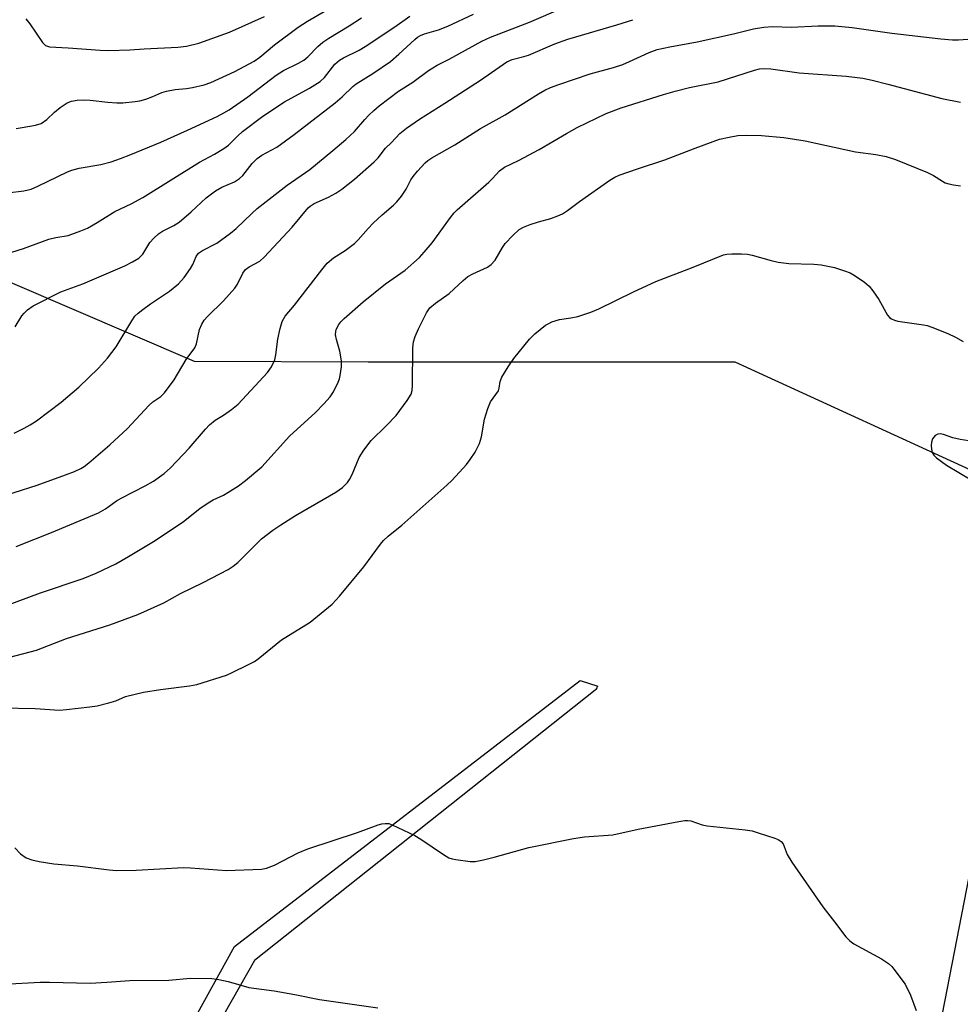
# Model space of a CAD drawing. Units: inches. Extents: x 1321762 to 1327762, y 525447 to 529447.
# Drawn here: x 1324260 to 1324483, y 528244 to 528478 of the extents above; entities that cross this region are included whole.
import ezdxf

# ---------------------------------------------------------------- set-up
doc = ezdxf.new("R2010")
doc.units = ezdxf.units.IN
doc.header["$MEASUREMENT"] = 0
for name, color, linetype in [('NTRL-Trees', 3, 'Continuous'), ('TRANS-Non Street Sidewalk', 7, 'Continuous'), ('Undefined', 1, 'Continuous')]:
    doc.layers.add(name, color=color, linetype=linetype)

msp = doc.modelspace()

# ---------------------------------------------------------------- linework, layer by layer
at = {"layer": 'NTRL-Trees'}
for points in [[(1324491.57, 528368.47, 0), (1324430.03, 528396.68, 0), (1324342.85, 528396.68, 0), (1324301.58, 528396.87, 0), (1324243.25, 528421.87, 0), (1324214.08, 528409.37, 0), (1324205.75, 528401.04, 0), (1324201.58, 528398.95, 0), (1324189.08, 528388.54, 0), (1324184.92, 528390.62, 0), (1324172.42, 528384.37, 0), (1324097.19, 528445.35, 0), (1324005.75, 528476.04, 0), (1323979.89, 528497.12, 0)], [(1324502.66, 527848.3, 0), (1324469.13, 527851.5, 0), (1324421.24, 527872.25, 0), (1324424.9, 527938.99, 0), (1324465.93, 528173.6, 0), (1324495.42, 528324.88, 0)]]:
    msp.add_polyline3d(points, dxfattribs=at)
at = {"layer": 'TRANS-Non Street Sidewalk'}
msp.add_lwpolyline([(1324315.89, 528254.61), (1324283.1, 528196.88), (1324280.14, 528197.04), (1324277.53, 528197.19), (1324311.09, 528257.94), (1324393.2, 528321.12), (1324397.39, 528319.76), (1324397.36, 528319.65), (1324397.19, 528319.3), (1324396.94, 528318.98), (1324396.73, 528318.8)], close=True, dxfattribs=at)
at = {"layer": 'Undefined', "elevation": 478}
msp.add_lwpolyline([(1324229.47, 528239.69), (1324236.11, 528244.43), (1324237.22, 528245.12), (1324238.16, 528245.59), (1324240.23, 528246.43), (1324242.04, 528247.01), (1324244.32, 528247.45), (1324250.72, 528248.4), (1324256.3, 528248.98), (1324264.95, 528249.41), (1324267.17, 528249.44), (1324276.85, 528249.22), (1324280.81, 528249.42), (1324286.25, 528249.84), (1324295.52, 528249.94), (1324300.69, 528250.38), (1324305.73, 528250.29), (1324307.41, 528250.07), (1324309.57, 528249.6), (1324314.48, 528248.2), (1324320.56, 528247.35), (1324325.46, 528246.47), (1324331.27, 528245.28), (1324345.16, 528243.35)], dxfattribs=at)
at = {"layer": 'Undefined'}
for points in [[(1324259.29, 528452.21, 456), (1324260.72, 528452.39, 456), (1324263.84, 528452.95, 456), (1324265.17, 528453.41, 456), (1324266.52, 528454.35, 456), (1324268.33, 528456.11, 456), (1324269.69, 528457.18, 456), (1324271.37, 528458.3, 456), (1324272.39, 528458.7, 456), (1324273.75, 528458.92, 456), (1324275.4, 528459.03, 456), (1324276.84, 528458.93, 456), (1324281.05, 528458.42, 456), (1324283.14, 528458.29, 456), (1324284.61, 528458.31, 456), (1324287.49, 528458.59, 456), (1324288.62, 528458.78, 456), (1324290.05, 528459.19, 456), (1324291.74, 528459.81, 456), (1324293.85, 528460.74, 456), (1324294.98, 528461.07, 456), (1324297, 528461.48, 456), (1324299.74, 528461.71, 456), (1324301.14, 528461.95, 456), (1324303.93, 528462.56, 456), (1324305.48, 528463.09, 456), (1324311.18, 528465.73, 456), (1324315.81, 528468.2, 456), (1324317.12, 528469.16, 456), (1324320.59, 528472.1, 456), (1324326.2, 528476.29, 456), (1324328.47, 528477.7, 456), (1324336.35, 528482.27, 456)], [(1324258.81, 528379.85, 464), (1324261.14, 528380.98, 464), (1324262.62, 528381.81, 464), (1324264.07, 528382.76, 464), (1324269.93, 528387.18, 464), (1324274.16, 528390.73, 464), (1324278.8, 528395.25, 464), (1324280.95, 528397.64, 464), (1324283.01, 528400.34, 464), (1324286.7, 528406.5, 464), (1324287.47, 528407.61, 464), (1324288.23, 528408.36, 464), (1324289.32, 528409.21, 464), (1324291.15, 528410.52, 464), (1324295.71, 528413.53, 464), (1324297.83, 528415.29, 464), (1324299.14, 528416.82, 464), (1324300.7, 528418.91, 464), (1324301.25, 528419.87, 464), (1324302.03, 528421.82, 464), (1324302.55, 528422.55, 464), (1324303.48, 528423.19, 464), (1324306.89, 528424.94, 464), (1324310.19, 528427.32, 464), (1324311.51, 528428.46, 464), (1324315.19, 528432.02, 464), (1324316.52, 528433.18, 464), (1324323.6, 528438.7, 464), (1324328.98, 528442.46, 464), (1324334.5, 528446.95, 464), (1324337.58, 528449.55, 464), (1324339.64, 528451.46, 464), (1324342.05, 528454.3, 464), (1324343.01, 528455.32, 464), (1324344.21, 528456.49, 464), (1324345.46, 528457.54, 464), (1324350.1, 528461.09, 464), (1324353.45, 528463.19, 464), (1324357.15, 528465.93, 464), (1324359.25, 528467.22, 464), (1324362.11, 528468.63, 464), (1324369.83, 528472.91, 464), (1324371.95, 528473.91, 464), (1324381.16, 528477.46, 464), (1324389.1, 528480.82, 464)], [(1324250.86, 528420.54, 460), (1324260.97, 528423.66, 460), (1324267.01, 528425.91, 460), (1324268.69, 528426.31, 460), (1324271.63, 528426.79, 460), (1324274.59, 528427.85, 460), (1324276.18, 528428.55, 460), (1324278.52, 528429.83, 460), (1324282.69, 528432.51, 460), (1324286.54, 528434.32, 460), (1324289.33, 528435.84, 460), (1324302.77, 528444.18, 460), (1324306.4, 528446.11, 460), (1324308.56, 528447.42, 460), (1324309.68, 528448.25, 460), (1324311.9, 528450.45, 460), (1324313.01, 528451.44, 460), (1324317.88, 528455.14, 460), (1324322.95, 528458.51, 460), (1324328.9, 528461.74, 460), (1324331.46, 528463.37, 460), (1324332.49, 528464.31, 460), (1324334.96, 528467.44, 460), (1324336.02, 528468.39, 460), (1324337.02, 528468.99, 460), (1324340.69, 528470.83, 460), (1324342.14, 528471.67, 460), (1324349.2, 528476.35, 460), (1324352.79, 528478.84, 460)], [(1324253.26, 528363.98, 466), (1324264.26, 528367.5, 466), (1324270.94, 528369.9, 466), (1324273.08, 528370.75, 466), (1324274.61, 528371.45, 466), (1324275.4, 528371.94, 466), (1324276.52, 528372.79, 466), (1324281.51, 528377.08, 466), (1324285.66, 528380.96, 466), (1324290.76, 528386.42, 466), (1324291.73, 528387.24, 466), (1324293.63, 528388.57, 466), (1324294.48, 528389.37, 466), (1324296.79, 528392.49, 466), (1324299.67, 528397.33, 466), (1324301.7, 528400.06, 466), (1324302.08, 528401.08, 466), (1324302.82, 528404.43, 466), (1324303.35, 528405.72, 466), (1324303.94, 528406.68, 466), (1324304.72, 528407.55, 466), (1324308.52, 528411.29, 466), (1324311.2, 528414.27, 466), (1324311.84, 528415.2, 466), (1324313.08, 528417.8, 466), (1324313.72, 528418.67, 466), (1324314.57, 528419.31, 466), (1324317.09, 528420.7, 466), (1324318.18, 528421.61, 466), (1324324.82, 528428.77, 466), (1324328.57, 528433.35, 466), (1324329.07, 528433.78, 466), (1324330, 528434.34, 466), (1324333.41, 528435.88, 466), (1324335.15, 528436.81, 466), (1324336.58, 528437.82, 466), (1324339.58, 528440.16, 466), (1324344.3, 528444.26, 466), (1324345.22, 528445.25, 466), (1324347.01, 528447.54, 466), (1324348.39, 528448.86, 466), (1324350.4, 528450.97, 466), (1324351.95, 528452.26, 466), (1324355.06, 528454.43, 466), (1324361.1, 528458.21, 466), (1324369.5, 528463.71, 466), (1324375.8, 528468.01, 466), (1324377.04, 528468.6, 466), (1324379.83, 528469.28, 466), (1324380.95, 528469.64, 466), (1324387.19, 528472.27, 466), (1324390.28, 528473.4, 466), (1324401.89, 528476.82, 466), (1324405.75, 528478.04, 466)], [(1324257.22, 528436.88, 458), (1324261.1, 528437.42, 458), (1324262.81, 528437.8, 458), (1324264.44, 528438.46, 458), (1324271.43, 528441.89, 458), (1324272.47, 528442.33, 458), (1324274.19, 528442.75, 458), (1324279.34, 528443.64, 458), (1324281.8, 528444.31, 458), (1324284.04, 528445.07, 458), (1324286.48, 528446, 458), (1324293.58, 528448.98, 458), (1324299.97, 528451.82, 458), (1324306.98, 528455.08, 458), (1324308.56, 528455.88, 458), (1324309.84, 528456.64, 458), (1324314.24, 528459.69, 458), (1324320.97, 528464.86, 458), (1324322.77, 528465.94, 458), (1324326.33, 528467.7, 458), (1324327.54, 528468.43, 458), (1324328.55, 528469.25, 458), (1324330.89, 528471.7, 458), (1324332.1, 528472.73, 458), (1324333.48, 528473.64, 458), (1324338.31, 528476.55, 458), (1324341.24, 528478.45, 458)], [(1324258.99, 528405.08, 462), (1324260.63, 528407.68, 462), (1324261.12, 528408.33, 462), (1324261.94, 528409.09, 462), (1324263.33, 528410.08, 462), (1324269.86, 528413.36, 462), (1324275.06, 528415.28, 462), (1324285.06, 528419.58, 462), (1324286.86, 528420.49, 462), (1324288.37, 528421.41, 462), (1324288.82, 528421.77, 462), (1324289.35, 528422.37, 462), (1324290.97, 528425.11, 462), (1324291.96, 528426.18, 462), (1324293.05, 528427.17, 462), (1324294.02, 528427.83, 462), (1324296.67, 528429.16, 462), (1324297.97, 528429.98, 462), (1324300.81, 528432.36, 462), (1324304.39, 528435.72, 462), (1324306.62, 528437.4, 462), (1324308.08, 528438.25, 462), (1324311.08, 528439.53, 462), (1324312.27, 528440.29, 462), (1324313.07, 528441.06, 462), (1324315.29, 528443.9, 462), (1324316.46, 528445.06, 462), (1324317.63, 528445.82, 462), (1324321.17, 528447.75, 462), (1324325.28, 528450.76, 462), (1324335.03, 528458.27, 462), (1324336.68, 528459.71, 462), (1324339.2, 528462.16, 462), (1324340.02, 528462.84, 462), (1324343.98, 528465.25, 462), (1324348.13, 528468.09, 462), (1324350.16, 528469.81, 462), (1324353.94, 528473.34, 462), (1324354.61, 528473.87, 462), (1324355.25, 528474.26, 462), (1324356.25, 528474.67, 462), (1324359.59, 528475.66, 462), (1324361.77, 528476.51, 462), (1324367.9, 528479.37, 462)], [(1324261.57, 528478.22, 454), (1324262.49, 528477.04, 454), (1324265.48, 528472.62, 454), (1324266.26, 528471.9, 454), (1324267.2, 528471.58, 454), (1324271.6, 528471.38, 454), (1324279.21, 528470.79, 454), (1324281.26, 528470.72, 454), (1324286.25, 528470.85, 454), (1324289.67, 528471.11, 454), (1324297.69, 528471.52, 454), (1324299.74, 528471.73, 454), (1324302.62, 528472.45, 454), (1324309.89, 528475.08, 454), (1324318.26, 528478.82, 454)], [(1324259.27, 528352.93, 468), (1324267.65, 528356.2, 468), (1324278.85, 528360.93, 468), (1324280.48, 528361.85, 468), (1324283.1, 528363.72, 468), (1324284.32, 528364.48, 468), (1324289.89, 528367.33, 468), (1324291.84, 528368.43, 468), (1324294.37, 528370.25, 468), (1324295.88, 528371.6, 468), (1324300.38, 528376.27, 468), (1324304.22, 528380.78, 468), (1324305.2, 528381.8, 468), (1324306.53, 528382.88, 468), (1324308.5, 528384.13, 468), (1324310.4, 528385.48, 468), (1324311.99, 528386.75, 468), (1324318.94, 528394.23, 468), (1324319.93, 528395.56, 468), (1324320.67, 528397.26, 468), (1324320.92, 528398.4, 468), (1324321.42, 528402.12, 468), (1324321.98, 528404.69, 468), (1324322.46, 528406.36, 468), (1324323.14, 528407.58, 468), (1324325.36, 528410.23, 468), (1324331.83, 528418.6, 468), (1324333.15, 528420.17, 468), (1324334.65, 528421.44, 468), (1324337.36, 528423.2, 468), (1324339.64, 528424.9, 468), (1324340.48, 528425.72, 468), (1324342.83, 528428.41, 468), (1324344.06, 528429.68, 468), (1324346.19, 528431.72, 468), (1324348.85, 528433.99, 468), (1324349.67, 528434.79, 468), (1324350.74, 528436.14, 468), (1324351.9, 528437.79, 468), (1324353.03, 528440.02, 468), (1324353.52, 528440.81, 468), (1324354.55, 528442.04, 468), (1324356.37, 528444, 468), (1324357.03, 528444.59, 468), (1324357.95, 528445.22, 468), (1324363.41, 528448.3, 468), (1324369.54, 528452.18, 468), (1324375.4, 528455.46, 468), (1324383.29, 528460.45, 468), (1324384.83, 528461.33, 468), (1324386.18, 528461.96, 468), (1324388.11, 528462.68, 468), (1324395.6, 528465.15, 468), (1324401.11, 528466.71, 468), (1324403.31, 528467.42, 468), (1324404.92, 528468.08, 468), (1324409.58, 528470.27, 468), (1324411.5, 528470.93, 468), (1324414.5, 528471.61, 468), (1324420.98, 528472.76, 468), (1324429.65, 528474.64, 468), (1324434.41, 528475.87, 468), (1324436.83, 528476.28, 468), (1324438.97, 528476.4, 468), (1324443.34, 528476.28, 468), (1324449.74, 528476.55, 468), (1324453.72, 528476.58, 468), (1324457.82, 528476.2, 468), (1324467.24, 528474.8, 468), (1324478.84, 528473.46, 468), (1324481.64, 528473.27, 468), (1324483.05, 528473.26, 468), (1324485.31, 528473.39, 468)], [(1324251.11, 528336.76, 470), (1324265.02, 528341.9, 470), (1324275.16, 528345.28, 470), (1324278.28, 528346.54, 470), (1324282.92, 528348.82, 470), (1324285.95, 528350.51, 470), (1324292.3, 528354.37, 470), (1324299.01, 528358.86, 470), (1324302.91, 528361.92, 470), (1324304.83, 528363.3, 470), (1324306.05, 528364.03, 470), (1324308.53, 528365.14, 470), (1324309.56, 528365.71, 470), (1324312.08, 528367.33, 470), (1324313.74, 528368.6, 470), (1324317.63, 528371.86, 470), (1324324.16, 528379.09, 470), (1324330.33, 528384.71, 470), (1324332.35, 528386.77, 470), (1324333.83, 528388.48, 470), (1324334.59, 528389.66, 470), (1324335.76, 528391.91, 470), (1324336.04, 528392.7, 470), (1324336.23, 528393.56, 470), (1324336.52, 528395.59, 470), (1324336.53, 528397.03, 470), (1324336.13, 528399.31, 470), (1324335.31, 528402.07, 470), (1324335.12, 528403.16, 470), (1324335.16, 528403.96, 470), (1324335.27, 528404.47, 470), (1324335.86, 528405.62, 470), (1324336.34, 528406.25, 470), (1324337.17, 528407.1, 470), (1324341.64, 528411.03, 470), (1324347, 528415.28, 470), (1324351.63, 528418.53, 470), (1324355.02, 528421.55, 470), (1324356.19, 528422.8, 470), (1324358.03, 528425, 470), (1324362.41, 528431.06, 470), (1324363.31, 528432.19, 470), (1324364.01, 528432.91, 470), (1324371.55, 528439.48, 470), (1324372.41, 528440.3, 470), (1324374.04, 528442.1, 470), (1324375.23, 528443, 470), (1324378.58, 528444.61, 470), (1324383.45, 528447.17, 470), (1324389.93, 528451.02, 470), (1324392.51, 528452.42, 470), (1324399.42, 528455.74, 470), (1324402.98, 528457.08, 470), (1324412.97, 528460.28, 470), (1324415.79, 528461.08, 470), (1324419.15, 528461.92, 470), (1324426.02, 528463.25, 470), (1324434.65, 528466.04, 470), (1324435.79, 528466.33, 470), (1324436.85, 528466.43, 470), (1324438.47, 528466.33, 470), (1324445.24, 528465.38, 470), (1324456.35, 528464.63, 470), (1324460.34, 528464.13, 470), (1324462.55, 528463.68, 470), (1324466.3, 528462.73, 470), (1324479.08, 528459.3, 470), (1324483.52, 528458.48, 470)], [(1324249.87, 528324.55, 472), (1324264.06, 528328.3, 472), (1324271.19, 528331.04, 472), (1324281.53, 528334.32, 472), (1324288.16, 528336.76, 472), (1324294.33, 528339.5, 472), (1324298.26, 528341.75, 472), (1324303.7, 528344.36, 472), (1324309.62, 528347.43, 472), (1324310.77, 528348.22, 472), (1324311.87, 528349.14, 472), (1324317.54, 528354.73, 472), (1324320.2, 528356.75, 472), (1324322.08, 528358.08, 472), (1324325.57, 528360.3, 472), (1324335.19, 528365.79, 472), (1324336.73, 528366.95, 472), (1324337.96, 528368.14, 472), (1324338.41, 528368.8, 472), (1324339.04, 528369.99, 472), (1324340.71, 528374.06, 472), (1324341.8, 528375.78, 472), (1324343.6, 528378.09, 472), (1324347.15, 528381.55, 472), (1324349.49, 528384.03, 472), (1324352.13, 528387.57, 472), (1324353.04, 528389.06, 472), (1324353.31, 528389.97, 472), (1324353.41, 528391.12, 472), (1324353.48, 528400.1, 472), (1324353.6, 528401.51, 472), (1324354.01, 528402.81, 472), (1324354.8, 528404.63, 472), (1324356.68, 528408.39, 472), (1324357.52, 528409.58, 472), (1324358.84, 528410.68, 472), (1324362.1, 528412.98, 472), (1324365.42, 528416.11, 472), (1324366.52, 528417, 472), (1324367.75, 528417.71, 472), (1324371.17, 528419.24, 472), (1324372.1, 528419.87, 472), (1324373.02, 528420.93, 472), (1324374.73, 528423.93, 472), (1324375.39, 528424.88, 472), (1324377.2, 528426.8, 472), (1324378.72, 528428.17, 472), (1324379.72, 528428.74, 472), (1324381.36, 528429.38, 472), (1324383.3, 528430.05, 472), (1324386.23, 528430.83, 472), (1324387.91, 528431.44, 472), (1324388.98, 528431.93, 472), (1324390.18, 528432.73, 472), (1324393.02, 528434.86, 472), (1324400.24, 528439.9, 472), (1324401.41, 528440.61, 472), (1324402.46, 528441.07, 472), (1324406.83, 528442.62, 472), (1324413.35, 528444.74, 472), (1324420.5, 528447.51, 472), (1324426.29, 528449.63, 472), (1324428.62, 528450.16, 472), (1324430.68, 528450.51, 472), (1324432.75, 528450.58, 472), (1324436.25, 528450.52, 472), (1324441.55, 528450.02, 472), (1324446.63, 528449.28, 472), (1324458.6, 528446.63, 472), (1324463.41, 528446.03, 472), (1324465.91, 528445.55, 472), (1324468.13, 528444.79, 472), (1324475.71, 528441.74, 472), (1324477.14, 528441.02, 472), (1324479.23, 528439.66, 472), (1324479.93, 528439.3, 472), (1324480.74, 528439.04, 472), (1324481.86, 528438.82, 472), (1324483.56, 528438.59, 472)], [(1324255.79, 528314.58, 474), (1324263.75, 528314.45, 474), (1324269.54, 528314.05, 474), (1324271.21, 528314.16, 474), (1324276.75, 528314.8, 474), (1324278.48, 528315.07, 474), (1324281.26, 528315.78, 474), (1324282.9, 528316.28, 474), (1324285.22, 528317.25, 474), (1324289.5, 528318.31, 474), (1324293.51, 528318.97, 474), (1324300.45, 528319.83, 474), (1324302.14, 528320.16, 474), (1324309.21, 528322.38, 474), (1324310.56, 528322.97, 474), (1324314.28, 528324.79, 474), (1324315.84, 528325.62, 474), (1324316.77, 528326.26, 474), (1324322.25, 528330.73, 474), (1324329.06, 528334.9, 474), (1324334.3, 528339.2, 474), (1324336.07, 528341.14, 474), (1324341.84, 528348.04, 474), (1324345.81, 528353.48, 474), (1324346.51, 528354.32, 474), (1324347.58, 528355.33, 474), (1324350.87, 528357.97, 474), (1324361.53, 528367.45, 474), (1324362.78, 528368.69, 474), (1324366.19, 528372.39, 474), (1324367.11, 528373.56, 474), (1324368.27, 528375.3, 474), (1324369.27, 528377.34, 474), (1324369.81, 528378.92, 474), (1324370.52, 528383.12, 474), (1324371.26, 528385.66, 474), (1324371.94, 528387.28, 474), (1324373.78, 528389.85, 474), (1324374, 528390.51, 474), (1324374.23, 528392.11, 474), (1324374.64, 528393.12, 474), (1324376.11, 528395.6, 474), (1324377.42, 528397.56, 474), (1324381.2, 528402.18, 474), (1324382.43, 528403.46, 474), (1324384.99, 528405.44, 474), (1324385.73, 528405.91, 474), (1324386.47, 528406.26, 474), (1324388.31, 528406.83, 474), (1324390.99, 528407.19, 474), (1324392.66, 528407.51, 474), (1324395.76, 528408.57, 474), (1324397.64, 528409.39, 474), (1324405.84, 528413.43, 474), (1324411.18, 528415.87, 474), (1324420.06, 528419.25, 474), (1324427.23, 528422.19, 474), (1324428.06, 528422.38, 474), (1324429.2, 528422.46, 474), (1324431.52, 528422.46, 474), (1324432.96, 528422.37, 474), (1324434.09, 528422.12, 474), (1324438.58, 528420.82, 474), (1324440.26, 528420.43, 474), (1324442.77, 528420.12, 474), (1324448.71, 528419.93, 474), (1324450.47, 528419.79, 474), (1324453.59, 528419.2, 474), (1324456.02, 528418.42, 474), (1324457.31, 528417.9, 474), (1324458.31, 528417.36, 474), (1324460.71, 528415.67, 474), (1324461.82, 528414.74, 474), (1324462.71, 528413.65, 474), (1324464.14, 528411.56, 474), (1324466.23, 528407.85, 474), (1324466.76, 528407.23, 474), (1324467.16, 528406.95, 474), (1324467.84, 528406.64, 474), (1324468.62, 528406.42, 474), (1324474.74, 528405.55, 474), (1324475.59, 528405.37, 474), (1324476.7, 528405.01, 474), (1324480.49, 528403.5, 474), (1324482.34, 528402.64, 474), (1324484.13, 528401.62, 474)], [(1324485.54, 528378.01, 474), (1324483.46, 528378.35, 474), (1324481.7, 528378.74, 474), (1324479.47, 528379.5, 474), (1324478.67, 528379.63, 474), (1324478.16, 528379.6, 474), (1324477.53, 528379.26, 474), (1324476.89, 528378.45, 474), (1324476.63, 528377.69, 474), (1324476.57, 528376.87, 474), (1324476.63, 528376.04, 474), (1324476.81, 528375.25, 474), (1324477.23, 528374.57, 474), (1324477.85, 528373.98, 474), (1324480.2, 528372.22, 474), (1324486.08, 528368.71, 474)], [(1324258.95, 528281.32, 476), (1324260.25, 528279.9, 476), (1324261.65, 528279, 476), (1324262.95, 528278.46, 476), (1324264.69, 528278.09, 476), (1324268.22, 528277.52, 476), (1324273.79, 528277.06, 476), (1324281.37, 528276.1, 476), (1324283.12, 528275.97, 476), (1324287.78, 528276.04, 476), (1324299.02, 528276.67, 476), (1324300.65, 528276.61, 476), (1324309.18, 528275.97, 476), (1324317.56, 528276.23, 476), (1324318.71, 528276.48, 476), (1324320.65, 528277.25, 476), (1324326.22, 528280.13, 476), (1324328.51, 528281.1, 476), (1324340.34, 528284.94, 476), (1324345.22, 528286.79, 476), (1324346.07, 528287.02, 476), (1324346.93, 528287.14, 476), (1324347.77, 528287.08, 476), (1324348.59, 528286.82, 476), (1324353.91, 528284.3, 476), (1324355.4, 528283.38, 476), (1324360.74, 528279.74, 476), (1324361.99, 528279, 476), (1324362.8, 528278.71, 476), (1324363.64, 528278.53, 476), (1324367.11, 528278.06, 476), (1324368.26, 528278.1, 476), (1324370.26, 528278.49, 476), (1324372.81, 528279.11, 476), (1324381, 528281.43, 476), (1324391.61, 528283.53, 476), (1324394.22, 528283.91, 476), (1324400.99, 528284.43, 476), (1324406.97, 528285.75, 476), (1324416.64, 528287.59, 476), (1324418.1, 528287.81, 476), (1324418.69, 528287.82, 476), (1324419.5, 528287.71, 476), (1324422.21, 528286.81, 476), (1324423.34, 528286.56, 476), (1324432.36, 528285.6, 476), (1324434.09, 528285.34, 476), (1324435.51, 528284.93, 476), (1324439.43, 528283.6, 476), (1324440.24, 528283.28, 476), (1324440.95, 528282.88, 476), (1324441.45, 528282.27, 476), (1324442.4, 528279.76, 476), (1324443.47, 528277.97, 476), (1324450.81, 528267.36, 476), (1324453.61, 528263.79, 476), (1324456.3, 528260.21, 476), (1324457.28, 528259.22, 476), (1324458.22, 528258.54, 476), (1324464.8, 528254.95, 476), (1324466.44, 528253.86, 476), (1324467.21, 528253.15, 476), (1324467.74, 528252.53, 476), (1324470.38, 528248.92, 476), (1324471.68, 528246.33, 476), (1324472.97, 528242.7, 476)]]:
    msp.add_polyline3d(points, dxfattribs=at)

doc.saveas('drawing.dxf')
